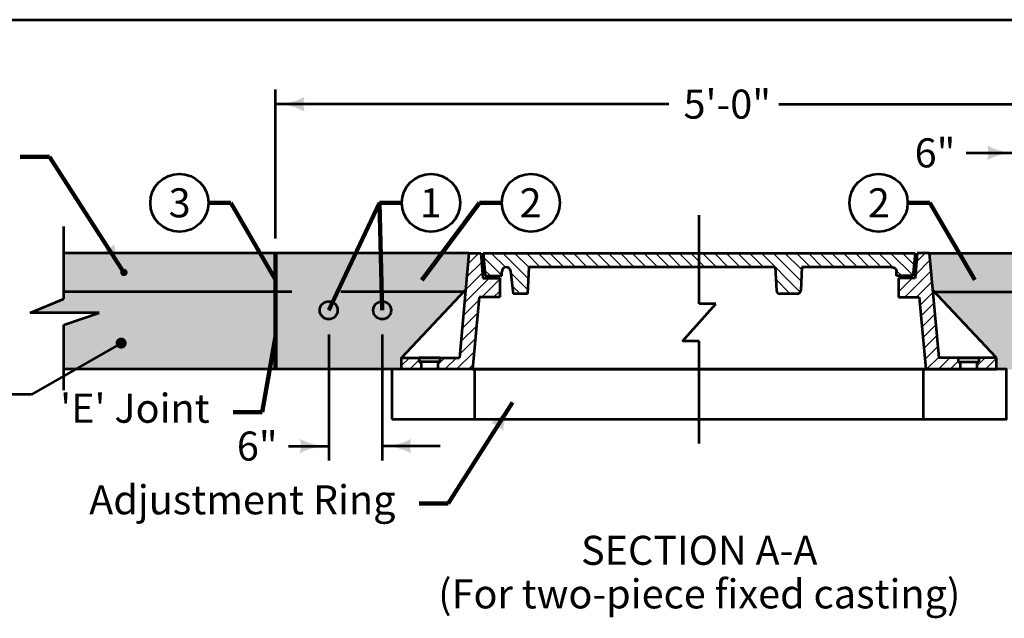
# Model space of a CAD drawing. Extents: x -2137147 to -2133088, y -2138499 to -2136489.
# Drawn here: x -2136732 to -2135919, y -2138454 to -2137959 of the extents above; entities that cross this region are included whole.
import ezdxf
from ezdxf.enums import TextEntityAlignment as Align

# ---------------------------------------------------------------- set-up
doc = ezdxf.new("R2010")
doc.units = 0
doc.header["$MEASUREMENT"] = 0
doc.linetypes.add('DGN Style 3', pattern=[141.981903, 101.415645, -40.566258])
doc.linetypes.add('DGN Style 4', pattern=[162.366447, 81.132516, -40.566258, 0.101416, -40.566258])
for name, color, linetype, lineweight in [('dsnStdDimension', 140, 'Continuous', 53), ('dsnStdLabel', 140, 'Continuous', 53), ('dsnStdLineWork', 7, 'Continuous', 30), ('dsnStdNote', 7, 'Continuous', 53), ('dsnStdPattern', 7, 'Continuous', 30), ('dsnStdSection', 200, 'DGN Style 4', 53)]:
    doc.layers.add(name, color=color, linetype=linetype, lineweight=lineweight)
doc.styles.add('Style-Arial', font='ARIAL.TTF')
doc.dimstyles.new('StdDimension', dxfattribs={"dimtxt": 16, "dimasz": 16, "dimexe": 8, "dimexo": 8, "dimgap": 8, "dimtad": 0, "dimtih": 1, "dimtoh": 1, "dimdec": 4, "dimlfac": 0.24, "dimzin": 15, "dimdsep": 46, "dimlunit": 4, "dimtxsty": 'Style-Arial', "dimblk": 'LT_0.5', "dimcen": 0.09, "dimclrd": 256, "dimclre": 256, "dimclrt": 256, "dimadec": 0, "dimazin": 3, "dimtfac": 1.25, "dimtdec": 4, "dimtofl": 0, "dimtmove": 1, "dimatfit": 3, "dimldrblk": 'LT_0.5', "dimfxl": 0, "dimtolj": 1, "dimtzin": 15, "dimlwd": -1, "dimlwe": -1, "dimarcsym": 0})

# ---------------------------------------------------------------- blocks, each defined once
blk = doc.blocks.new('Adjusting ring')
at = {"layer": 'dsnStdLineWork', "color": 7, "linetype": 'Continuous', "lineweight": 53}
for p, q in [((-13.5, 0), (-13.5, 3)), ((13.5, 0), (13.5, 3))]:
    blk.add_line(p, q, dxfattribs=at)
at = {"layer": 'dsnStdLineWork', "color": 7, "linetype": 'Continuous', "lineweight": 53, "flags": 128}
blk.add_lwpolyline([(-18.5, 0), (18.5, 0), (18.5, 3), (-18.5, 3)], close=True, dxfattribs=at)
blk = doc.blocks.new('LT_0.5')
at = {"layer": 'dsnStdDimension', "lineweight": 30}
blk.add_hatch(color=256, dxfattribs=at).paths.add_polyline_path([(-1, 0.25, -0.156), (-1, -0.25, -0.123106), (0, 0, -0.123106)])
at = {"layer": 'dsnStdLineWork', "lineweight": 30}
blk.add_line((0, 0), (-1, 0), dxfattribs=at)
blk = doc.blocks.new('LT')
at = {"layer": 'dsnStdDimension', "lineweight": 30}
blk.add_hatch(color=256, dxfattribs=at).paths.add_polyline_path([(-10, 2.5, -0.156), (-10, -2.5, -0.123106), (0, 0, -0.123106)])
blk = doc.blocks.new('*D20')
at = {"layer": 'Defpoints'}
for p in [(-2136150.35, -2138029.15), (-2135820.86, -2138029.15), (-2136520.86, -2138152.27), (-2135820.86, -2138152.27)]:
    blk.add_point(p, dxfattribs=at)
at = {"layer": 'dsnStdDimension'}
for p, q in [((-2136520.86, -2138140.27), (-2136520.86, -2138017.15)), ((-2135820.86, -2138140.27), (-2135820.86, -2138017.15)), ((-2136195.72, -2138029.15), (-2136520.86, -2138029.15)), ((-2136104.97, -2138029.15), (-2135820.86, -2138029.15))]:
    blk.add_line(p, q, dxfattribs=at)
at = {"layer": 'dsnStdDimension', "xscale": 2.4, "yscale": 2.4, "rotation": 180}
blk.add_blockref('LT', (-2136520.86, -2138029.15), dxfattribs=at)
at = {"layer": 'dsnStdDimension', "xscale": 2.4, "yscale": 2.4}
blk.add_blockref('LT', (-2135820.86, -2138029.15), dxfattribs=at)
at = {"layer": 'dsnStdDimension', "lineweight": 0, "style": 'Style-Arial'}
blk.add_text('5\'-0"', height=24, dxfattribs=at).set_placement((-2136183.72, -2138029.15), align=Align.MIDDLE_LEFT)
blk = doc.blocks.new('*D21')
at = {"layer": 'Defpoints'}
for p in [(-2135977.46, -2138069.41), (-2135864.66, -2138069.41), (-2135908.86, -2138183.68), (-2135864.66, -2138183.68)]:
    blk.add_point(p, dxfattribs=at)
at = {"layer": 'dsnStdLabel'}
for p, q in [((-2135908.86, -2138171.68), (-2135908.86, -2138057.41)), ((-2135864.66, -2138171.68), (-2135864.66, -2138057.41)), ((-2135950.18, -2138069.41), (-2135908.86, -2138069.41)), ((-2135816.66, -2138069.41), (-2135864.66, -2138069.41))]:
    blk.add_line(p, q, dxfattribs=at)
at = {"layer": 'dsnStdLabel', "xscale": 2.4, "yscale": 2.4}
blk.add_blockref('LT', (-2135908.86, -2138069.41), dxfattribs=at)
at = {"layer": 'dsnStdLabel', "xscale": 2.4, "yscale": 2.4, "rotation": 180}
blk.add_blockref('LT', (-2135864.66, -2138069.41), dxfattribs=at)
at = {"layer": 'dsnStdLabel', "lineweight": 0, "style": 'Style-Arial'}
blk.add_text('6"', height=24, dxfattribs=at).set_placement((-2135992.73, -2138069.41), align=Align.MIDDLE_LEFT)
blk = doc.blocks.new('*D22')
at = {"layer": 'Defpoints'}
for p in [(-2136476.88, -2138207.45), (-2136432.69, -2138207.45), (-2136537.52, -2138311.72), (-2136432.69, -2138311.72)]:
    blk.add_point(p, dxfattribs=at)
at = {"layer": 'dsnStdLabel'}
for p, q in [((-2136476.88, -2138219.45), (-2136476.88, -2138323.72)), ((-2136432.69, -2138219.45), (-2136432.69, -2138323.72)), ((-2136510.25, -2138311.72), (-2136476.88, -2138311.72)), ((-2136384.69, -2138311.72), (-2136432.69, -2138311.72))]:
    blk.add_line(p, q, dxfattribs=at)
at = {"layer": 'dsnStdLabel', "xscale": 2.4, "yscale": 2.4}
blk.add_blockref('LT', (-2136476.88, -2138311.72), dxfattribs=at)
at = {"layer": 'dsnStdLabel', "xscale": 2.4, "yscale": 2.4, "rotation": 180}
blk.add_blockref('LT', (-2136432.69, -2138311.72), dxfattribs=at)
at = {"layer": 'dsnStdLabel', "lineweight": 0, "style": 'Style-Arial'}
blk.add_text('6"', height=24, dxfattribs=at).set_placement((-2136552.79, -2138311.72), align=Align.MIDDLE_LEFT)

msp = doc.modelspace()

# ---------------------------------------------------------------- hatches: boundary and pattern name
at = {"layer": 'dsnStdLabel', "lineweight": 0}
h = msp.add_hatch(color=256, dxfattribs=at)
edge = h.paths.add_edge_path()
edge.add_arc((-2136646.10764, -2138168.26854), 3.0723, 0, 360)
h = msp.add_hatch(color=256, dxfattribs=at)
edge = h.paths.add_edge_path()
edge.add_arc((-2136648.41265, -2138226.63654), 4.60845, 0, 360)
at = {"layer": 'dsnStdLineWork', "linetype": 'Continuous', "lineweight": 13}
h = msp.add_hatch(dxfattribs=at)
h.set_pattern_fill('_USER', style=0)
h.set_pattern_definition([(45, (-2135930.8674, -2138244.8345), (-4.85404, 4.85404), [])])
h.paths.add_polyline_path([(-2136363.81513, -2138182.48471), (-2136368.94891, -2138238.74909), (-2136384.99977, -2138238.74909), (-2136385.0135, -2138242.18142, 0.414213562), (-2136386.71593, -2138243.88385), (-2136386.71593, -2138248.26818), (-2136358.09908, -2138248.26818), (-2136352.65783, -2138188.63408), (-2136335.61087, -2138188.63408), (-2136335.61087, -2138172.86786), (-2136349.47469, -2138172.86786), (-2136351.05635, -2138152.27389), (-2136361.05858, -2138152.27389)])
h = msp.add_hatch(dxfattribs=at)
h.set_pattern_fill('_USER', style=0)
h.set_pattern_definition([(-45, (-2136189.937, -2138159.3856), (4.85404, 4.85404), [])])
h.paths.add_polyline_path([(-2136011.5689, -2138163.77889, -0.414213562), (-2136007.82354, -2138167.52424), (-2136007.82354, -2138171.15118), (-2135994.09423, -2138171.15118), (-2135992.37807, -2138152.27389), (-2136349.34018, -2138152.27389), (-2136347.62402, -2138171.15118), (-2136333.89471, -2138171.15118), (-2136333.89471, -2138167.66904, -0.945497726), (-2136326.42747, -2138167.25032), (-2136324.33346, -2138185.8637), (-2136312.73894, -2138185.8637), (-2136311.62072, -2138163.77889), (-2136107.95081, -2138163.77889), (-2136106.96459, -2138183.25669, 0.399472618), (-2136104.22224, -2138185.8637), (-2136089.6301, -2138185.8637, 0.399472618), (-2136086.88775, -2138183.25669), (-2136085.90154, -2138163.77889)])
h = msp.add_hatch(dxfattribs=at)
h.set_pattern_fill('_USER', style=0)
h.set_pattern_definition([(45, (-2135930.867, -2138244.8345), (-4.85404, 4.85404), [])])
h.paths.add_polyline_path([(-2135977.90312, -2138182.48471), (-2135980.65967, -2138152.27389), (-2135990.6619, -2138152.27389), (-2135992.24356, -2138172.86786), (-2136006.10738, -2138172.86786), (-2136006.10738, -2138188.63408), (-2135989.06042, -2138188.63408), (-2135983.61917, -2138248.26818), (-2135955.00232, -2138248.26818), (-2135955.00232, -2138243.88385, 0.414213562), (-2135956.70475, -2138242.18142), (-2135956.71848, -2138238.74909), (-2135972.76934, -2138238.74909)])
h = msp.add_hatch(dxfattribs=at)
h.set_pattern_fill('_USER', style=0)
h.set_pattern_definition([(45, (-2135930.867, -2138244.8345), (-4.854045, 4.854045), [])])
h.paths.add_polyline_path([(-2136402.16141, -2138238.74909), (-2136416.6884, -2138238.74909), (-2136416.6884, -2138248.26818), (-2136400.44525, -2138248.26818), (-2136400.44525, -2138243.88385, 0.414213562), (-2136402.14768, -2138242.18142)])
h = msp.add_hatch(dxfattribs=at)
h.set_pattern_fill('_USER', style=0)
h.set_pattern_definition([(45, (-2135930.868, -2138244.8345), (-4.854, 4.854), [])])
h.paths.add_polyline_path([(-2135940.88383, -2138248.26818), (-2135925.02985, -2138248.26818), (-2135925.02985, -2138238.74909), (-2135939.55684, -2138238.74909), (-2135939.57057, -2138242.18142, 0.414213562), (-2135941.273, -2138243.88385), (-2135941.273, -2138247.87946)])
at = {"layer": 'dsnStdPattern', "linetype": 'Continuous', "lineweight": 13}
for points in [[(-2136695.73954, -2138248.26818), (-2136695.73954, -2138211.54836), (-2136666.46865, -2138201.66325), (-2136723.47276, -2138201.66325), (-2136695.73954, -2138189.96588), (-2136695.73954, -2138184.26319), (-2136520.85915, -2138184.26319), (-2136520.85915, -2138152.27389), (-2136361.05858, -2138152.27389), (-2136363.81513, -2138182.48471), (-2136416.6884, -2138238.74909), (-2136416.6884, -2138248.26818), (-2136424.8514, -2138248.26818), (-2136520.85915, -2138248.26818)], [(-2135925.02985, -2138248.26818), (-2135925.02985, -2138238.74909), (-2135977.90312, -2138182.48471), (-2135980.65967, -2138152.27389), (-2135820.8591, -2138152.27389), (-2135820.8591, -2138248.26818)]]:
    msp.add_hatch(color=9, dxfattribs=at).paths.add_polyline_path(points)

# ---------------------------------------------------------------- linework, layer by layer
at = {"layer": 'dsnStdLabel'}
for p, q in [((-2136648.41265, -2138226.63654), (-2136722.44101, -2138269.12599)), ((-2136722.44101, -2138269.12599), (-2136739.23109, -2138269.12599))]:
    msp.add_line(p, q, dxfattribs=at)
at = {"layer": 'dsnStdLineWork', "color": 7, "lineweight": 53}
msp.add_line((-2137094.8708, -2137959.37107), (-2135275.99636, -2137959.37107), dxfattribs=at)
at = {"layer": 'dsnStdLineWork', "color": 7, "linetype": 'Continuous', "lineweight": 53}
for p, q in [((-2136170.85913, -2138194.29111), (-2136170.85913, -2138120.99702)), ((-2136695.73954, -2138189.96588), (-2136695.73954, -2138130.39145)), ((-2136520.85915, -2138152.27389), (-2136695.73954, -2138152.27389)), ((-2136361.05858, -2138152.27389), (-2136520.85915, -2138152.27389)), ((-2136361.05858, -2138152.27389), (-2136368.94891, -2138238.74909)), ((-2136361.05858, -2138152.27389), (-2136351.05635, -2138152.27389)), ((-2136351.05635, -2138152.27389), (-2136349.47469, -2138172.86786)), ((-2136349.34018, -2138152.27389), (-2135992.37807, -2138152.27389)), ((-2136349.34018, -2138152.27389), (-2136347.62402, -2138171.15118)), ((-2135992.37807, -2138152.27389), (-2135994.09423, -2138171.15118)), ((-2135990.6619, -2138152.27389), (-2135992.24356, -2138172.86786)), ((-2135980.65967, -2138152.27389), (-2135990.6619, -2138152.27389)), ((-2135980.65967, -2138152.27389), (-2135972.76934, -2138238.74909)), ((-2135980.65967, -2138152.27389), (-2135820.8591, -2138152.27389)), ((-2136311.62072, -2138163.77889), (-2136312.73894, -2138185.8637)), ((-2136107.95081, -2138163.77889), (-2136311.62072, -2138163.77889)), ((-2136107.95081, -2138163.77889), (-2136106.96459, -2138183.25669)), ((-2136085.90154, -2138163.77889), (-2136086.88775, -2138183.25669)), ((-2136011.5689, -2138163.77889), (-2136085.90154, -2138163.77889)), ((-2136347.62402, -2138171.15118), (-2136333.89471, -2138171.15118)), ((-2136333.89471, -2138171.15118), (-2136333.89471, -2138167.66904)), ((-2136324.33346, -2138185.8637), (-2136326.42747, -2138167.25032)), ((-2136007.82354, -2138171.15118), (-2136007.82354, -2138167.52424)), ((-2135994.09423, -2138171.15118), (-2136007.82354, -2138171.15118)), ((-2136349.47469, -2138172.86786), (-2136335.61087, -2138172.86786)), ((-2136335.61087, -2138172.86786), (-2136335.61087, -2138188.63408)), ((-2136006.10738, -2138172.86786), (-2136006.10738, -2138188.63408)), ((-2135992.24356, -2138172.86786), (-2136006.10738, -2138172.86786)), ((-2136520.85915, -2138184.26319), (-2136695.73954, -2138184.26319)), ((-2136416.6884, -2138238.74909), (-2136363.81513, -2138182.48471)), ((-2136312.73894, -2138185.8637), (-2136324.33346, -2138185.8637)), ((-2136089.6301, -2138185.8637), (-2136104.22224, -2138185.8637)), ((-2135925.02985, -2138238.74909), (-2135977.90312, -2138182.48471)), ((-2136723.47276, -2138201.66325), (-2136695.73954, -2138189.96588)), ((-2136352.65783, -2138188.63408), (-2136358.09908, -2138248.26818)), ((-2136335.61087, -2138188.63408), (-2136352.65783, -2138188.63408)), ((-2136184.58844, -2138225.08695), (-2136157.12981, -2138194.29111)), ((-2136157.12981, -2138194.29111), (-2136170.85913, -2138194.29111)), ((-2136006.10738, -2138188.63408), (-2135989.06042, -2138188.63408)), ((-2136006.10738, -2138188.63408), (-2135989.06042, -2138188.63408)), ((-2135989.06042, -2138188.63408), (-2135983.61917, -2138248.26818)), ((-2136666.46865, -2138201.66325), (-2136723.47276, -2138201.66325)), ((-2136695.73954, -2138211.54836), (-2136666.46865, -2138201.66325)), ((-2136695.73954, -2138265.49173), (-2136695.73954, -2138211.54836)), ((-2136170.85913, -2138225.08695), (-2136184.58844, -2138225.08695)), ((-2136170.85913, -2138309.46754), (-2136170.85913, -2138225.08695)), ((-2136416.6884, -2138248.26818), (-2136416.6884, -2138238.74909)), ((-2136416.6884, -2138238.74909), (-2136368.89185, -2138238.74909)), ((-2136402.16141, -2138238.74909), (-2136402.16141, -2138242.18142)), ((-2136384.99977, -2138238.74909), (-2136402.16141, -2138238.74909)), ((-2136384.99977, -2138242.18142), (-2136402.16141, -2138242.18142)), ((-2136400.44525, -2138243.88385), (-2136400.44525, -2138248.26818)), ((-2136386.71593, -2138243.88385), (-2136386.71593, -2138248.26818)), ((-2136384.99977, -2138238.74909), (-2136384.99977, -2138242.18142)), ((-2135925.02985, -2138238.74909), (-2135972.8264, -2138238.74909)), ((-2135956.71848, -2138238.74909), (-2135956.71848, -2138242.18142)), ((-2135956.71848, -2138238.74909), (-2135939.55684, -2138238.74909)), ((-2135956.71848, -2138242.18142), (-2135939.55684, -2138242.18142)), ((-2135955.00232, -2138243.88385), (-2135955.00232, -2138248.26818)), ((-2135941.273, -2138243.88385), (-2135941.273, -2138248.26818)), ((-2135939.55684, -2138238.74909), (-2135939.55684, -2138242.18142)), ((-2135925.02985, -2138248.26818), (-2135925.02985, -2138238.74909)), ((-2136520.85915, -2138248.26818), (-2136695.73954, -2138248.26818)), ((-2136424.8514, -2138248.26818), (-2136520.85915, -2138248.26818)), ((-2136358.09908, -2138248.26818), (-2136416.6884, -2138248.26818)), ((-2136358.09908, -2138248.26818), (-2135983.61917, -2138248.26818)), ((-2135983.61917, -2138248.26818), (-2135925.02985, -2138248.26818)), ((-2135940.88383, -2138248.26818), (-2135941.273, -2138247.87946))]:
    msp.add_line(p, q, dxfattribs=at)
at = {"layer": 'dsnStdLineWork', "color": 7, "linetype": 'Continuous', "lineweight": 106}
msp.add_line((-2136520.85915, -2138152.27389), (-2136520.85915, -2138248.26818), dxfattribs=at)
at = {"layer": 'dsnStdLineWork', "color": 7, "linetype": 'DGN Style 3', "lineweight": 53}
for p, q in [((-2136365.48642, -2138184.26319), (-2136520.85915, -2138184.26319)), ((-2135976.23183, -2138184.26319), (-2135820.8591, -2138184.26319))]:
    msp.add_line(p, q, dxfattribs=at)
at = {"layer": 'dsnStdLineWork', "color": 7, "linetype": 'Continuous', "lineweight": 30}
msp.add_line((-2136324.36733, -2138185.56264), (-2136324.06627, -2138185.8637), dxfattribs=at)
at = {"layer": 'dsnStdLineWork', "color": 7, "linetype": 'Continuous', "lineweight": 13, "flags": 128}
for points in [[(-2136363.81513, -2138182.48471), (-2136368.94891, -2138238.74909), (-2136384.99977, -2138238.74909), (-2136385.0135, -2138242.18142, 0.414213562), (-2136386.71593, -2138243.88385), (-2136386.71593, -2138248.26818), (-2136358.09908, -2138248.26818), (-2136352.65783, -2138188.63408), (-2136335.61087, -2138188.63408), (-2136335.61087, -2138172.86786), (-2136349.47469, -2138172.86786), (-2136351.05635, -2138152.27389), (-2136361.05858, -2138152.27389)], [(-2136011.5689, -2138163.77889, -0.414213562), (-2136007.82354, -2138167.52424), (-2136007.82354, -2138171.15118), (-2135994.09423, -2138171.15118), (-2135992.37807, -2138152.27389), (-2136349.34018, -2138152.27389), (-2136347.62402, -2138171.15118), (-2136333.89471, -2138171.15118), (-2136333.89471, -2138167.66904, -0.945497726), (-2136326.42747, -2138167.25032), (-2136324.33346, -2138185.8637), (-2136312.73894, -2138185.8637), (-2136311.62072, -2138163.77889), (-2136107.95081, -2138163.77889), (-2136106.96459, -2138183.25669, 0.399472618), (-2136104.22224, -2138185.8637), (-2136089.6301, -2138185.8637, 0.399472618), (-2136086.88775, -2138183.25669), (-2136085.90154, -2138163.77889)], [(-2135977.90312, -2138182.48471), (-2135980.65967, -2138152.27389), (-2135990.6619, -2138152.27389), (-2135992.24356, -2138172.86786), (-2136006.10738, -2138172.86786), (-2136006.10738, -2138188.63408), (-2135989.06042, -2138188.63408), (-2135983.61917, -2138248.26818), (-2135955.00232, -2138248.26818), (-2135955.00232, -2138243.88385, 0.414213562), (-2135956.70475, -2138242.18142), (-2135956.71848, -2138238.74909), (-2135972.76934, -2138238.74909)], [(-2136402.16141, -2138238.74909), (-2136416.6884, -2138238.74909), (-2136416.6884, -2138248.26818), (-2136400.44525, -2138248.26818), (-2136400.44525, -2138243.88385, 0.414213562), (-2136402.14768, -2138242.18142)], [(-2135940.88383, -2138248.26818), (-2135925.02985, -2138248.26818), (-2135925.02985, -2138238.74909), (-2135939.55684, -2138238.74909), (-2135939.57057, -2138242.18142, 0.414213562), (-2135941.273, -2138243.88385), (-2135941.273, -2138247.87946)]]:
    msp.add_lwpolyline(points, format="xyb", close=True, dxfattribs=at)
at = {"layer": 'dsnStdLineWork', "color": 7, "linetype": 'Continuous', "lineweight": 53}
for centre in [(-2136476.88451, -2138199.5264), (-2136432.69034, -2138199.5264)]:
    msp.add_circle(centre, 7.3657, dxfattribs=at)
for centre, radius, start, end in [((-2136330.14935, -2138167.66904), 3.74536, 6.41878673, 180), ((-2136104.22224, -2138183.11783), 2.74586, 182.8985768, 270), ((-2136089.6301, -2138183.11783), 2.74586, 270, 357.1014232), ((-2136402.14768, -2138243.88385), 1.70243, 0, 90), ((-2136385.0135, -2138243.88385), 1.70243, 90, 180)]:
    msp.add_arc(centre, radius, start, end, dxfattribs=at)
at = {"layer": 'dsnStdLineWork', "color": 7, "linetype": 'Continuous', "lineweight": 53, "extrusion": (0, 0, -1)}
for centre, radius, start, end in [((2136011.5689, -2138167.52424), 3.74536, 90, 180), ((2135956.70475, -2138243.88385), 1.70243, 90, 180), ((2135939.57057, -2138243.88385), 1.70243, 0, 90)]:
    msp.add_arc(centre, radius, start, end, dxfattribs=at)
at = {"layer": 'dsnStdNote', "color": 6, "linetype": 'Continuous'}
for centre in [(-2136600.26422, -2138110.72113), (-2136392.3811, -2138110.72113), (-2136309.84826, -2138110.72113), (-2136022.53431, -2138110.72113)]:
    msp.add_circle(centre, 24, dxfattribs=at)
at = {"layer": 'dsnStdPattern', "color": 253, "linetype": 'Continuous', "lineweight": 13}
msp.add_solid([(-2136695.73954, -2138184.26319), (-2136520.85915, -2138184.26319), (-2136695.73954, -2138152.27389), (-2136520.85915, -2138152.27389)], dxfattribs=at)

# ---------------------------------------------------------------- block references
at = {"layer": 'dsnStdLineWork', "color": 7, "linetype": 'Continuous', "lineweight": 53, "xscale": 13.72931219649424, "yscale": 13.72931219649424, "zscale": 13.72931219649424}
msp.add_blockref('Adjusting ring', (-2136170.85913, -2138289.45612), dxfattribs=at)

# ---------------------------------------------------------------- texts
at = {"layer": 'dsnStdLabel', "char_height": 24, "attachment_point": 6, "line_spacing_factor": 0.722892, "style": 'Style-Arial'}
for s, insert in [("'E' Joint", (-2136575.30095, -2138283.57468)), ('Adjustment Ring', (-2136421.72935, -2138359.25635))]:
    msp.add_mtext(s, dxfattribs=dict(at, insert=insert))
at = {"layer": 'dsnStdNote', "color": 6, "linetype": 'Continuous', "lineweight": 0, "style": 'Style-Arial'}
for s, p in [('3', (-2136600.03442, -2138110.72113)), ('1', (-2136392.6109, -2138110.72113)), ('2', (-2136310.07806, -2138110.72113)), ('2', (-2136022.30451, -2138110.72113))]:
    msp.add_text(s, height=24, dxfattribs=at).set_placement(p, align=Align.MIDDLE_CENTER)
at = {"layer": 'dsnStdSection', "insert": (-2136170.69998, -2138445.87711), "char_height": 24, "attachment_point": 8, "line_spacing_factor": 0.9, "style": 'Style-Arial'}
msp.add_mtext('\\fArial|b1|i0|c0|p39;SECTION A-A^J\\fArial|b0|i0|c0|p39;\\C7;(For two-piece fixed casting)', dxfattribs=at)

# ---------------------------------------------------------------- dimensions: what is measured, and where the dimension line sits
at = {"layer": 'dsnStdDimension'}
dim = msp.add_linear_dim(base=(-2135820.8591, -2138029.14761), p1=(-2136520.85915, -2138152.27389), p2=(-2135820.8591, -2138152.27389), text='5\'-0"', dimstyle='StdDimension', override={"dimtxt": 24, "dimasz": 24, "dimexe": 12, "dimexo": 12, "dimgap": 12}, dxfattribs=at)
dim.commit()
dim.dimension.update_dxf_attribs({"geometry": '*D20', "text_midpoint": (-2136150.34529, -2138029.14761), "dimtype": 128})
at = {"layer": 'dsnStdLabel'}
for base, p1, p2, picture, middle in [((-2135864.66326, -2138069.41399), (-2135908.85744, -2138183.6796), (-2135864.66326, -2138183.6796), '*D21', (-2135977.45543, -2138069.41399)), ((-2136432.69034, -2138311.7193), (-2136476.88451, -2138207.4498), (-2136432.69034, -2138207.4498), '*D22', (-2136537.51951, -2138311.7193))]:
    dim = msp.add_linear_dim(base=base, p1=p1, p2=p2, text='6"', dimstyle='StdDimension', override={"dimtxt": 24, "dimasz": 24, "dimexe": 12, "dimexo": 12, "dimgap": 12}, dxfattribs=at)
    dim.commit()
    dim.dimension.update_dxf_attribs({"geometry": picture, "text_midpoint": middle, "dimtype": 128})

# ---------------------------------------------------------------- leaders
at = {"layer": 'dsnStdLabel', "annotation_type": 0, "has_hookline": 1, "hookline_direction": 1}
for points, text_width in [([(-2136646.10764, -2138168.26854), (-2136707.72654, -2138072.70508), (-2136731.72654, -2138072.70508)], 221.5061), ([(-2136520.85915, -2138221.23747), (-2136531.90175, -2138283.57468), (-2136555.90175, -2138283.57468)], 139.29878), ([(-2136325.06103, -2138275.59212), (-2136378.07405, -2138359.25635), (-2136402.07405, -2138359.25635)], 269.96341)]:
    msp.add_leader(points, dimstyle='StdDimension', override={"dimtxt": 24, "dimasz": 24, "dimgap": 0, "dimclrd": 0, "dimlwd": 65534}, dxfattribs=dict(at, text_width=text_width))
at = {"layer": 'dsnStdLabel'}
for points, override in [([(-2136520.85915, -2138174.3906), (-2136557.80614, -2138110.72113), (-2136576.26422, -2138110.72113)], {"dimclrd": 0, "dimlwd": 65534}), ([(-2136476.88451, -2138199.5264), (-2136434.83918, -2138110.72113), (-2136416.3811, -2138110.72113)], {"dimtxt": 24, "dimasz": 24, "dimgap": 0, "dimclrd": 0, "dimlwd": 65534}), ([(-2136432.69034, -2138199.5264), (-2136434.83918, -2138110.72113), (-2136416.3811, -2138110.72113)], {"dimtxt": 24, "dimasz": 24, "dimgap": 0, "dimclrd": 0, "dimlwd": 65534}), ([(-2136399.82085, -2138174.69856), (-2136352.30634, -2138110.72113), (-2136333.84826, -2138110.72113)], {"dimtxt": 24, "dimasz": 24, "dimgap": 0, "dimclrd": 0, "dimlwd": 65534}), ([(-2135943.12924, -2138174.3906), (-2135980.07623, -2138110.72113), (-2135998.53431, -2138110.72113)], {"dimtxt": 24, "dimasz": 24, "dimgap": 0, "dimclrd": 0, "dimlwd": 65534})]:
    msp.add_leader(points, dimstyle='StdDimension', override=override, dxfattribs=at)

doc.saveas('drawing.dxf')
